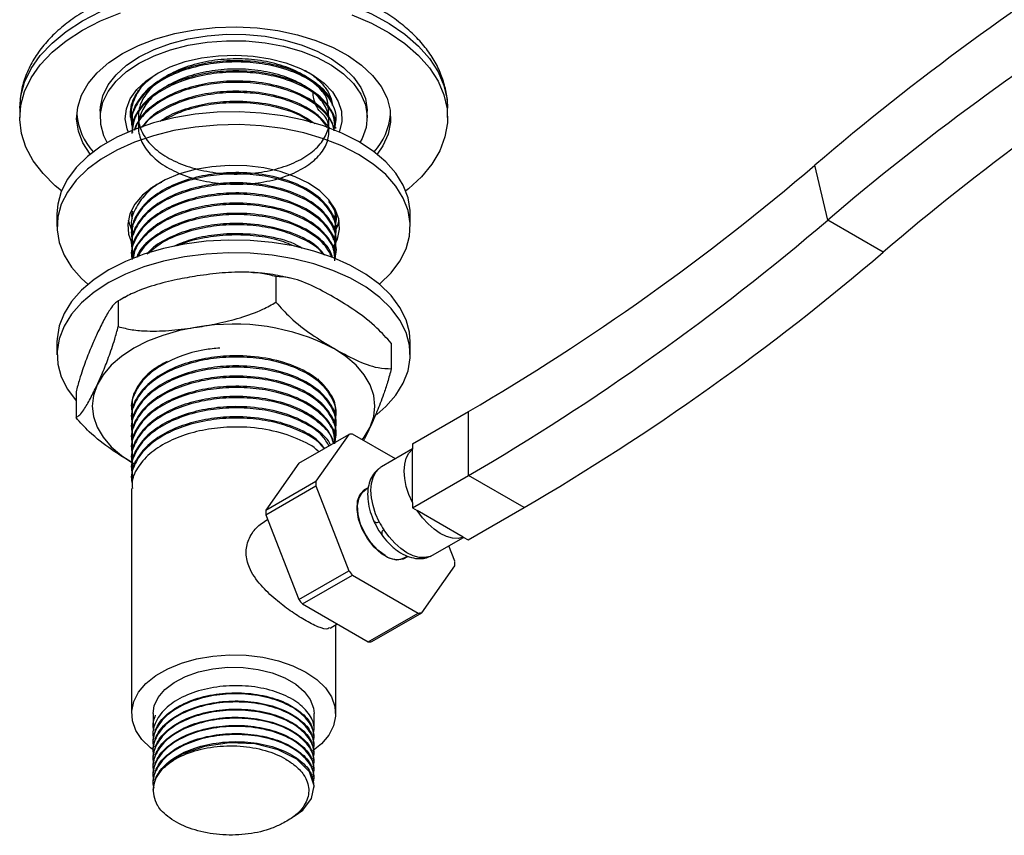
# Model space of a CAD drawing. Units: millimetres. Extents: x 5 to 995, y 5 to 995.
# Drawn here: x 751 to 814, y 137 to 189 of the extents above; entities that cross this region are included whole.
import ezdxf

# ---------------------------------------------------------------- set-up
doc = ezdxf.new("R2010")
doc.units = ezdxf.units.MM

msp = doc.modelspace()

# ---------------------------------------------------------------- linework, layer by layer
at = {"color": 7, "linetype": 'Continuous', "lineweight": 25}
for p, q in [((751.005, 183.805), (751.005, 183.213)), ((778.255, 183.213), (778.255, 183.805)), ((756.13, 183.621), (756.13, 183.213)), ((758.069, 183.48), (758.06, 183.268)), ((758.183, 182.924), (758.06, 183.268)), ((758.13, 183.569), (758.13, 183.488)), ((771.13, 183.164), (771.13, 183.245)), ((773.13, 183.213), (773.13, 183.621)), ((758.13, 182.921), (758.13, 182.84)), ((771.13, 182.516), (771.13, 182.597)), ((802.456, 176.682), (801.645, 180.188)), ((753.38, 177.089), (753.38, 176.272)), ((758.13, 177.087), (758.13, 177.007)), ((775.88, 176.272), (775.88, 177.089)), ((758.253, 176.262), (758.008, 176.339)), ((758.13, 176.439), (758.13, 176.358)), ((771.13, 176.682), (771.13, 176.764)), ((805.992, 174.641), (802.456, 176.682)), ((758.13, 175.791), (758.13, 175.71)), ((771.13, 176.034), (771.13, 176.115)), ((758.13, 175.143), (758.13, 175.062)), ((771.13, 175.386), (771.13, 175.467)), ((758.13, 174.495), (758.13, 174.414)), ((771.13, 174.738), (771.13, 174.819)), ((767.32, 173.085), (767.32, 171.452)), ((757.282, 171.532), (757.282, 169.899)), ((757.689, 171.766), (757.494, 171.647)), ((753.38, 168.923), (753.38, 168.107)), ((774.668, 168.843), (774.668, 167.21)), ((775.88, 168.107), (775.88, 168.923)), ((769.974, 166.568), (770.107, 166.377)), ((754.592, 165.738), (754.592, 164.104)), ((758.13, 164.773), (758.13, 164.692)), ((771.13, 164.368), (771.13, 164.449)), ((776.019, 162.433), (779.59, 164.494)), ((779.59, 160.412), (779.59, 164.494)), ((758.13, 164.125), (758.13, 164.044)), ((771.13, 163.72), (771.13, 163.801)), ((758.13, 163.477), (758.13, 163.396)), ((768.786, 161.197), (771.968, 163.034)), ((771.968, 163.034), (769.869, 160.047)), ((771.13, 163.072), (771.13, 163.153)), ((774.926, 161.472), (772.187, 163.053)), ((758.13, 162.829), (758.13, 162.748)), ((776.019, 162.433), (776.019, 162.087)), ((758.13, 162.181), (758.13, 162.1)), ((776.019, 162.103), (774.041, 160.961)), ((776.019, 158.696), (776.019, 162.087)), ((758.13, 161.532), (758.13, 161.451)), ((768.786, 161.197), (766.687, 158.21)), ((758.13, 160.884), (758.13, 160.803)), ((758.13, 160.236), (758.13, 160.155)), ((766.687, 158.21), (769.869, 160.047)), ((776.019, 158.35), (779.59, 160.412)), ((783.125, 158.371), (779.59, 160.412)), ((758.13, 159.588), (758.13, 145.244)), ((766.687, 157.918), (769.869, 159.755)), ((769.869, 159.755), (771.968, 154.344)), ((773.199, 159.609), (773.037, 159.516)), ((776.019, 158.696), (776.019, 158.35)), ((776.019, 158.35), (776.318, 158.178)), ((779.255, 156.482), (776.318, 158.178)), ((779.554, 156.309), (783.125, 158.371)), ((766.687, 157.918), (768.786, 152.507)), ((766.793, 157.644), (766.769, 157.63)), ((777.29, 155.332), (779.269, 156.474)), ((779.255, 156.482), (779.554, 156.309)), ((778.704, 154.947), (778.323, 155.928)), ((775.536, 155.185), (775.693, 155.276)), ((768.786, 152.507), (771.968, 154.344)), ((776.605, 151.667), (778.704, 154.654)), ((769.005, 152.234), (772.187, 154.071)), ((772.187, 154.071), (776.386, 151.648)), ((769.005, 152.234), (773.204, 149.811)), ((773.204, 149.811), (776.386, 151.648)), ((773.423, 149.831), (776.605, 151.667)), ((770.767, 150.7), (771.215, 150.959)), ((771.13, 145.244), (771.13, 150.91)), ((759.505, 145.244), (759.505, 144.454)), ((769.755, 144.195), (769.755, 145.244)), ((759.505, 144), (759.505, 143.935)), ((769.755, 143.676), (769.755, 143.741)), ((759.505, 143.482), (759.505, 143.417)), ((759.505, 142.963), (759.505, 142.898)), ((769.755, 143.157), (769.755, 143.222)), ((759.505, 142.445), (759.505, 142.38)), ((769.755, 142.639), (769.755, 142.704)), ((759.505, 141.926), (759.505, 141.861)), ((769.755, 142.12), (769.755, 142.185)), ((759.505, 141.408), (759.505, 141.343)), ((769.755, 141.602), (769.755, 141.667)), ((769.755, 141.083), (769.755, 141.148)), ((759.505, 140.889), (759.505, 140.824)), ((769.755, 140.565), (769.755, 140.63))]:
    msp.add_line(p, q, dxfattribs=at)
at = {"color": 8, "linetype": 'Continuous', "lineweight": 25, "flags": 128}
for points in [[(754.996, 189.367), (756.157, 189.964), (757.428, 190.482), (758.794, 190.912), (760.235, 191.25), (761.734, 191.491), (763.27, 191.631), (764.825, 191.67), (766.376, 191.606), (767.905, 191.44), (769.392, 191.174), (770.816, 190.813), (772.159, 190.36), (773.405, 189.822), (774.536, 189.206), (775.537, 188.518), (776.397, 187.77), (777.103, 186.97), (777.647, 186.128), (778.021, 185.257), (778.22, 184.366), (778.255, 183.805)], [(751.005, 183.805), (751.073, 184.59), (751.316, 185.477), (751.733, 186.342), (752.318, 187.174), (753.064, 187.962), (753.96, 188.696), (754.996, 189.367)]]:
    msp.add_lwpolyline(points, dxfattribs=at)
at = {"color": 7, "linetype": 'Continuous', "lineweight": 25, "flags": 128}
for points in [[(754.996, 188.775), (756.157, 189.372), (757.428, 189.89)], [(772.159, 189.768), (773.405, 189.23), (774.536, 188.614), (775.537, 187.926), (776.397, 187.178), (777.103, 186.378), (777.647, 185.536), (778.021, 184.665), (778.22, 183.774), (778.243, 182.876), (778.087, 181.982), (777.757, 181.105), (777.255, 180.255), (776.588, 179.443), (775.766, 178.681), (775.594, 178.543)], [(753.666, 178.543), (753.274, 178.866), (752.49, 179.642), (751.864, 180.464), (751.405, 181.322), (751.117, 182.205), (751.006, 183.101), (751.073, 183.998), (751.316, 184.885), (751.733, 185.75), (752.318, 186.582), (753.064, 187.37), (753.96, 188.104), (754.996, 188.775)], [(757.559, 187.295), (758.565, 187.803), (759.678, 188.228), (760.881, 188.565), (762.15, 188.805), (763.463, 188.946), (764.797, 188.985), (766.128, 188.921), (767.433, 188.754), (768.687, 188.489), (769.869, 188.13), (770.958, 187.683), (771.933, 187.156), (772.779, 186.559), (773.479, 185.902), (774.021, 185.197), (774.395, 184.457), (774.595, 183.695), (774.617, 182.924), (774.462, 182.158), (774.13, 181.411), (773.772, 180.874)], [(758.62, 187.091), (759.559, 187.559), (760.606, 187.943), (761.739, 188.236), (762.934, 188.429), (764.165, 188.521), (765.405, 188.508), (766.629, 188.39), (767.811, 188.172), (768.925, 187.856), (769.947, 187.45), (770.856, 186.962), (771.632, 186.403), (772.259, 185.785), (772.724, 185.12), (773.015, 184.424), (773.129, 183.711), (773.13, 183.621)], [(758.62, 186.683), (759.559, 187.151), (760.606, 187.535), (761.739, 187.827), (762.934, 188.021), (764.165, 188.112), (765.405, 188.099), (766.629, 187.982), (767.811, 187.763), (768.925, 187.447), (769.947, 187.041), (770.856, 186.554), (771.632, 185.995), (772.259, 185.376), (772.724, 184.712), (773.015, 184.016), (773.129, 183.302), (773.061, 182.587), (772.813, 181.885), (772.675, 181.629)], [(755.488, 180.874), (755.031, 181.595), (754.743, 182.348), (754.631, 183.116), (754.698, 183.887), (754.943, 184.645), (755.36, 185.377), (755.942, 186.071), (756.68, 186.714), (757.559, 187.295)], [(756.13, 183.621), (756.143, 183.89), (756.301, 184.6), (756.637, 185.29), (757.143, 185.944), (757.809, 186.549), (758.62, 187.091)], [(759.751, 186.029), (760.597, 186.445), (761.547, 186.776), (762.577, 187.016), (763.661, 187.157), (764.769, 187.195), (765.874, 187.131), (766.946, 186.965), (767.959, 186.702), (768.885, 186.348), (769.702, 185.914), (770.386, 185.409), (770.922, 184.848), (771.295, 184.244), (771.495, 183.613), (771.517, 182.972), (771.361, 182.338), (771.346, 182.299)], [(756.585, 181.629), (756.369, 182.059), (756.165, 182.765), (756.143, 183.482), (756.301, 184.192), (756.637, 184.882), (757.143, 185.536), (757.809, 186.14), (758.62, 186.683)], [(757.933, 182.254), (757.843, 182.495), (757.731, 183.133), (757.799, 183.773), (758.042, 184.398), (758.457, 184.993), (759.032, 185.541), (759.751, 186.029)], [(772.585, 181.681), (771.525, 182.22), (770.357, 182.679), (769.098, 183.049), (767.769, 183.325), (766.39, 183.503), (764.983, 183.58), (763.571, 183.554), (762.176, 183.427), (760.819, 183.199), (759.523, 182.875), (758.307, 182.46), (757.19, 181.96), (756.191, 181.384), (755.325, 180.739), (754.606, 180.037), (754.045, 179.289), (753.651, 178.506), (753.43, 177.7), (753.38, 177.089)], [(772.585, 180.865), (771.525, 181.404), (770.357, 181.862), (769.098, 182.233), (767.769, 182.509), (766.39, 182.687), (764.983, 182.764), (763.571, 182.738), (762.176, 182.61), (760.819, 182.383), (759.523, 182.059), (758.307, 181.644), (757.19, 181.144), (756.191, 180.567), (755.325, 179.923), (754.606, 179.221), (754.045, 178.472), (753.651, 177.689), (753.43, 176.883), (753.386, 176.068), (753.519, 175.256), (753.827, 174.46), (754.305, 173.693), (754.947, 172.966), (755.354, 172.598)], [(775.88, 177.089), (775.875, 177.293), (775.742, 178.105), (775.433, 178.901), (774.955, 179.668), (774.313, 180.395), (773.519, 181.069), (772.585, 181.681)], [(773.906, 172.598), (773.935, 172.622), (774.654, 173.324), (775.215, 174.072), (775.609, 174.856), (775.83, 175.661), (775.875, 176.476), (775.742, 177.288), (775.433, 178.084), (774.955, 178.852), (774.313, 179.578), (773.519, 180.253), (772.585, 180.865)], [(769.403, 179.028), (768.552, 179.444), (767.595, 179.773), (766.556, 180.007), (765.465, 180.139), (764.351, 180.166), (763.245, 180.086), (762.176, 179.902), (761.175, 179.62), (760.268, 179.246), (759.479, 178.791), (758.831, 178.267), (758.342, 177.689), (758.024, 177.072), (757.886, 176.433), (757.932, 175.79), (758.136, 175.21)], [(770.953, 174.908), (771.236, 175.473), (771.374, 176.111), (771.328, 176.754), (771.099, 177.384), (770.694, 177.984), (770.124, 178.537), (769.403, 179.028)], [(757.917, 176.681), (757.932, 176.607), (758.154, 175.99)], [(771.254, 176.339), (771.16, 176.309), (770.938, 176.241)], [(771.117, 176.011), (771.236, 176.289), (771.343, 176.681)], [(775.88, 168.923), (775.83, 169.535), (775.609, 170.34), (775.215, 171.123), (774.654, 171.872), (773.935, 172.574), (773.069, 173.218), (772.07, 173.795), (770.953, 174.295), (769.737, 174.71), (768.441, 175.034), (767.084, 175.261), (765.689, 175.389), (764.277, 175.415), (762.87, 175.338), (761.491, 175.16), (760.162, 174.884), (758.903, 174.513), (757.735, 174.055), (756.675, 173.516), (755.741, 172.904), (754.947, 172.229), (754.305, 171.503), (753.827, 170.735), (753.519, 169.939), (753.386, 169.127), (753.38, 168.923)], [(773.755, 164.308), (774.313, 164.801), (774.955, 165.528), (775.433, 166.295), (775.742, 167.091), (775.875, 167.903), (775.83, 168.718), (775.609, 169.524), (775.215, 170.307), (774.654, 171.055), (773.935, 171.757), (773.069, 172.402), (772.07, 172.978), (770.953, 173.478), (769.737, 173.893), (768.441, 174.217), (767.084, 174.445), (765.689, 174.573), (764.277, 174.598), (762.87, 174.521), (761.491, 174.343), (760.162, 174.067), (758.903, 173.697), (757.735, 173.238), (756.675, 172.699), (755.741, 172.087), (754.947, 171.413), (754.305, 170.686), (753.827, 169.919), (753.519, 169.123), (753.386, 168.311), (753.43, 167.496), (753.651, 166.69), (754.045, 165.907), (754.592, 165.175)], [(762.301, 169.859), (761.186, 169.641), (760.13, 169.34), (759.151, 168.963), (758.266, 168.515), (757.49, 168.004), (756.836, 167.438), (756.315, 166.829), (755.937, 166.185)], [(773.323, 163.496), (773.553, 164.163), (773.63, 164.841), (773.553, 165.519), (773.323, 166.185), (772.945, 166.829), (772.424, 167.438), (771.77, 168.004), (770.994, 168.515)], [(755.937, 166.185), (755.707, 165.519), (755.63, 164.841), (755.707, 164.163), (755.937, 163.496), (756.315, 162.852), (756.836, 162.243), (757.49, 161.678), (758.266, 161.167)], [(772.821, 162.688), (772.945, 162.852), (773.323, 163.496)], [(776.019, 158.696), (775.792, 159.204), (775.625, 159.718), (775.523, 160.22), (775.489, 160.698), (775.523, 161.136), (775.625, 161.52), (775.792, 161.841), (776.019, 162.087)], [(773.898, 157.471), (773.671, 157.98), (773.504, 158.493), (773.402, 158.996), (773.367, 159.473), (773.402, 159.911), (773.504, 160.296), (773.671, 160.616), (773.898, 160.863)], [(775.703, 155.244), (775.424, 155.079), (775.005, 155.026), (774.532, 155.146), (774.041, 155.43), (773.568, 155.855), (773.149, 156.392), (772.813, 157), (772.588, 157.634), (772.488, 158.247), (772.521, 158.793), (772.686, 159.233), (772.969, 159.533), (773.168, 159.63)], [(774.287, 155.309), (773.81, 155.66), (773.368, 156.137), (772.995, 156.703), (772.717, 157.318), (772.556, 157.934), (772.523, 158.508), (772.621, 158.996), (772.842, 159.362), (773.037, 159.516)], [(779.255, 156.482), (778.928, 156.409), (778.567, 156.425), (778.183, 156.528), (777.787, 156.717), (777.39, 156.986), (777.006, 157.326), (776.645, 157.727), (776.318, 158.178)], [(777.134, 155.258), (776.807, 155.184), (776.446, 155.2), (776.062, 155.304), (775.665, 155.493), (775.269, 155.761), (774.885, 156.101), (774.524, 156.502), (774.197, 156.953)], [(759.57, 142.888), (759.34, 143.063), (758.791, 143.596), (758.4, 144.173), (758.18, 144.78), (758.136, 145.399), (758.268, 146.014), (758.575, 146.608), (759.046, 147.164), (759.67, 147.669), (760.429, 148.107), (761.303, 148.467), (762.267, 148.739), (763.296, 148.916), (764.361, 148.993), (765.434, 148.967), (766.485, 148.84), (767.485, 148.615), (768.407, 148.298), (769.226, 147.897), (769.92, 147.424), (770.47, 146.892), (770.86, 146.314), (771.08, 145.708), (771.125, 145.089), (770.992, 144.474), (770.685, 143.88), (770.214, 143.323), (769.691, 142.889)], [(759.505, 145.244), (759.576, 145.734), (759.828, 146.278), (760.254, 146.784), (760.838, 147.234), (761.559, 147.612), (762.391, 147.905), (763.304, 148.101), (764.264, 148.195), (765.238, 148.181), (766.191, 148.062), (767.086, 147.84), (767.893, 147.525), (768.582, 147.127), (769.128, 146.662), (769.512, 146.145), (769.719, 145.595), (769.755, 145.244)], [(768.475, 138.71), (769.028, 139.09), (769.592, 139.846), (769.753, 140.647), (769.449, 141.544), (768.651, 142.344), (767.468, 142.948), (765.97, 143.313), (764.365, 143.386), (762.77, 143.161), (761.359, 142.655), (760.296, 141.932), (760.056, 141.679), (760.056, 141.679)]]:
    msp.add_lwpolyline(points, dxfattribs=at)
at = {"color": 7, "linetype": 'Continuous', "lineweight": 25}
for centre, radius, start, end in [((911.45, 51.689), 169.024, 121.96723, 130.51464), ((908.66, 52.387), 163.488, 122.02528, 130.51227), ((912.195, 50.346), 163.488, 122.02528, 130.51227), ((758.711, 183.795), 4.092, 185.29748, 222.45428), ((770.544, 183.797), 4.097, 317.56788, 354.68037), ((703.7, 294.497), 150.532, 300.27464, 310.59147), ((700.909, 295.195), 156.068, 300.27464, 310.59147), ((704.445, 293.154), 156.068, 300.27464, 310.59147), ((764.645, 156.244), 13.815, 62.64283, 99.7711), ((772.302, 160.54), 2.516, 92.60111, 97.61792), ((774.586, 160.017), 1.091, 120.00781, 129.13506), ((775.76, 159.901), 5.893, 178.57765, 181.42235), ((772.578, 158.064), 5.893, 178.57765, 181.42235), ((778.907, 160.018), 5.62, 206.94645, 213.05355), ((775.017, 156.318), 1.246, 234.07057, 294.61897), ((776.745, 156.278), 1.092, 290.88034, 299.9821), ((772.813, 154.8), 5.893, 358.57765, 1.42235), ((779.953, 160.538), 10.106, 217.80188, 219.78727), ((776.771, 158.702), 10.106, 217.80188, 219.78727), ((776.271, 154.162), 2.516, 272.60111, 277.61792), ((773.089, 152.325), 2.516, 272.60111, 277.61792), ((761.393, 140.356), 1.881, 135.29442, 209.79443)]:
    msp.add_arc(centre, radius, start, end, dxfattribs=at)
for points, knots in [([(778.237, 183.813), (778.242, 183.917), (778.261, 184.335), (778.133, 185.063), (777.856, 185.977), (777.419, 186.859), (776.841, 187.702), (776.118, 188.502), (775.258, 189.248), (774.267, 189.932), (773.16, 190.543), (771.953, 191.073), (770.662, 191.517), (769.305, 191.871), (767.896, 192.132), (766.452, 192.299), (764.988, 192.37), (763.52, 192.346), (762.065, 192.225), (760.637, 192.01), (759.253, 191.701), (757.927, 191.301), (756.697, 190.819), (755.849, 190.404), (755.417, 190.159), (755.332, 190.111)], [0, 0, 0, 0, 0.014253, 0.057293, 0.100322, 0.143843, 0.188253, 0.23372, 0.28016, 0.327305, 0.374832, 0.42247, 0.470045, 0.51751, 0.564865, 0.612132, 0.659346, 0.706546, 0.753771, 0.801053, 0.848436, 0.895964, 0.943672, 0.988976, 1, 1, 1, 1]), ([(755.332, 190.111), (755.14, 189.996), (754.587, 189.664), (753.76, 189.055), (752.902, 188.263), (752.191, 187.403), (751.635, 186.492), (751.252, 185.546), (751.033, 184.637), (751.021, 184.045), (751.016, 183.778)], [0, 0, 0, 0, 0.074644, 0.214818, 0.354998, 0.493997, 0.630626, 0.763923, 0.893683, 1, 1, 1, 1]), ([(770.934, 183.993), (770.892, 184.138), (770.758, 184.603), (770.021, 185.351), (768.729, 186.144), (766.959, 186.687), (765.116, 186.879), (763.391, 186.785), (761.878, 186.479), (760.499, 185.959), (759.341, 185.243), (758.533, 184.357), (758.133, 183.553), (758.171, 183.069), (758.183, 182.921)], [0, 0, 0, 0, 0.041058, 0.131982, 0.235757, 0.341542, 0.446802, 0.528431, 0.611913, 0.69499, 0.782259, 0.87151, 0.960578, 1, 1, 1, 1]), ([(770.68, 183.241), (770.674, 183.559), (770.657, 184.444), (770.251, 184.92), (769.443, 185.757), (768.304, 186.348), (766.923, 186.776), (765.388, 186.975), (763.804, 186.945), (762.273, 186.679), (760.9, 186.193), (759.777, 185.523), (758.975, 184.706), (758.553, 183.796), (758.535, 182.857), (758.922, 181.942), (759.692, 181.114), (760.79, 180.429), (762.144, 179.926), (763.665, 179.639), (765.249, 179.588), (766.793, 179.769), (768.192, 180.173), (769.352, 180.77), (770.201, 181.516), (770.675, 182.362), (770.746, 183.25), (770.412, 184.118), (769.689, 184.905), (768.631, 185.56), (767.306, 186.036), (765.801, 186.297), (764.219, 186.328), (762.664, 186.124), (761.241, 185.692), (760.044, 185.067), (759.151, 184.285), (758.625, 183.393), (758.5, 182.456), (758.781, 181.528), (759.455, 180.672), (760.474, 179.945), (761.768, 179.39), (763.255, 179.044), (764.832, 178.931), (766.397, 179.051), (767.844, 179.398), (769.075, 179.949), (770.011, 180.659), (770.592, 181.49), (770.754, 182.35), (770.588, 183.317), (769.856, 183.725), (769.714, 184.557), (769.664, 184.848)], [0, 0, 0, 0, 0.011062, 0.030787, 0.050464, 0.069745, 0.089459, 0.109148, 0.128427, 0.148132, 0.167832, 0.187111, 0.206804, 0.226515, 0.245795, 0.265476, 0.285198, 0.30448, 0.324149, 0.34388, 0.363166, 0.382821, 0.402561, 0.421853, 0.441494, 0.461241, 0.48054, 0.500167, 0.519921, 0.539229, 0.55884, 0.5786, 0.597918, 0.617513, 0.637279, 0.656608, 0.676186, 0.695957, 0.715299, 0.734859, 0.754635, 0.77399, 0.793533, 0.813312, 0.832683, 0.852207, 0.871989, 0.891377, 0.910881, 0.930665, 0.950072, 0.969556, 0.989341, 1, 1, 1, 1]), ([(770.984, 182.557), (771.026, 182.64), (771.251, 183.079), (771.058, 183.941), (770.377, 184.996), (769.101, 185.883), (767.537, 186.46), (765.892, 186.739), (764.311, 186.781), (762.711, 186.599), (761.19, 186.178), (759.871, 185.534), (758.858, 184.715), (758.273, 183.773), (758.049, 183.04), (758.159, 182.656), (758.176, 182.598)], [0, 0, 0, 0, 0.020893, 0.11162, 0.203921, 0.294548, 0.38597, 0.458564, 0.529556, 0.601356, 0.679196, 0.755486, 0.832238, 0.910084, 0.98643, 1, 1, 1, 1]), ([(769.136, 186.232), (769.197, 186.2), (769.519, 186.035), (769.977, 185.667), (770.476, 185.141), (770.812, 184.576), (770.894, 184.186), (770.934, 183.993)], [0, 0, 0, 0, 0.056256, 0.294073, 0.53189, 0.769707, 1, 1, 1, 1]), ([(758.06, 183.268), (758.062, 183.475), (758.064, 183.89), (758.284, 184.502), (758.659, 185.085), (759.166, 185.615), (759.61, 185.916), (759.821, 186.059)], [0, 0, 0, 0, 0.203625, 0.407257, 0.610889, 0.814521, 1, 1, 1, 1]), ([(759.316, 185.659), (759.182, 185.557), (758.697, 185.187), (758.288, 184.415), (758.048, 183.688), (758.159, 183.304), (758.176, 183.246)], [0, 0, 0, 0, 0.150063, 0.544457, 0.931251, 1, 1, 1, 1]), ([(771.064, 182.513), (771.063, 182.768), (771.06, 183.402), (770.354, 184.349), (769.107, 185.235), (767.536, 185.811), (765.892, 186.091), (764.311, 186.133), (762.711, 185.95), (761.191, 185.53), (759.868, 184.886), (758.871, 184.067), (758.239, 183.145), (758.174, 182.499), (758.144, 182.191)], [0, 0, 0, 0, 0.066222, 0.165334, 0.262649, 0.360818, 0.438768, 0.514999, 0.592098, 0.675682, 0.757602, 0.840017, 0.923608, 1, 1, 1, 1]), ([(771.08, 182.599), (771.096, 182.677), (771.176, 183.074), (770.826, 183.792), (770.048, 184.705), (768.722, 185.495), (766.962, 186.039), (765.115, 186.231), (763.391, 186.137), (761.878, 185.831), (760.499, 185.311), (759.341, 184.595), (758.533, 183.709), (758.133, 182.905), (758.171, 182.421), (758.183, 182.273)], [0, 0, 0, 0, 0.020417, 0.104606, 0.189505, 0.286403, 0.385177, 0.483462, 0.559682, 0.637631, 0.715203, 0.796688, 0.880025, 0.963191, 1, 1, 1, 1]), ([(771.013, 182.386), (771.009, 182.465), (770.983, 182.922), (770.336, 183.699), (769.112, 184.587), (767.535, 185.163), (765.892, 185.443), (764.311, 185.485), (762.711, 185.302), (761.193, 184.882), (759.862, 184.239), (758.894, 183.417), (758.371, 182.774), (758.308, 182.419), (758.305, 182.399)], [0, 0, 0, 0, 0.023318, 0.135566, 0.24578, 0.35696, 0.445242, 0.531576, 0.618893, 0.713556, 0.806333, 0.899672, 0.994343, 1, 1, 1, 1]), ([(771.051, 182.369), (770.983, 182.625), (770.831, 183.203), (770.029, 184.056), (768.727, 184.847), (766.96, 185.391), (765.116, 185.583), (763.391, 185.489), (761.879, 185.182), (760.495, 184.663), (759.355, 183.945), (758.578, 183.167), (758.39, 182.62), (758.315, 182.403)], [0, 0, 0, 0, 0.07531, 0.169886, 0.277828, 0.387861, 0.497349, 0.582256, 0.66909, 0.755504, 0.846277, 0.939112, 1, 1, 1, 1]), ([(770.765, 182.498), (770.54, 182.789), (770.054, 183.419), (768.717, 184.198), (766.963, 184.743), (765.115, 184.935), (763.392, 184.84), (761.877, 184.535), (760.505, 184.013), (759.399, 183.355), (758.952, 182.815), (758.75, 182.572)], [0, 0, 0, 0, 0.109658, 0.237675, 0.36817, 0.498019, 0.598717, 0.7017, 0.804184, 0.911838, 1, 1, 1, 1]), ([(770.575, 182.583), (770.485, 182.734), (770.183, 183.238), (769.082, 183.934), (767.541, 184.516), (765.891, 184.795), (764.311, 184.837), (762.713, 184.654), (761.185, 184.236), (759.893, 183.584), (759.092, 183.017), (758.866, 182.654), (758.834, 182.603)], [0, 0, 0, 0, 0.057411, 0.190715, 0.325187, 0.431964, 0.536385, 0.641995, 0.756489, 0.868704, 0.981598, 1, 1, 1, 1]), ([(769.813, 182.814), (769.454, 183.057), (768.667, 183.59), (766.952, 184.091), (765.118, 184.287), (763.388, 184.193), (761.888, 183.881), (760.697, 183.467), (760.152, 183.101), (759.958, 182.971)], [0, 0, 0, 0, 0.148984, 0.327263, 0.504658, 0.642228, 0.782919, 0.922929, 1, 1, 1, 1]), ([(769.562, 182.877), (769.395, 183.004), (768.833, 183.432), (767.522, 183.861), (765.896, 184.148), (764.309, 184.189), (762.716, 184.003), (761.243, 183.616), (760.46, 183.194), (760.1, 183)], [0, 0, 0, 0, 0.078754, 0.265679, 0.414107, 0.559261, 0.706066, 0.865221, 1, 1, 1, 1]), ([(758.088, 183.562), (758.072, 183.416), (758.048, 183.189), (758.146, 182.969), (758.181, 182.889)], [0, 0, 0, 0, 0.639263, 1, 1, 1, 1]), ([(770.984, 175.428), (771.026, 175.51), (771.251, 175.95), (771.058, 176.812), (770.377, 177.866), (769.101, 178.754), (767.537, 179.33), (765.892, 179.61), (764.311, 179.652), (762.711, 179.469), (761.19, 179.049), (759.871, 178.405), (758.858, 177.585), (758.273, 176.644), (758.049, 175.91), (758.159, 175.526), (758.176, 175.468)], [0, 0, 0, 0, 0.020893, 0.11162, 0.203921, 0.294548, 0.38597, 0.458564, 0.529556, 0.601356, 0.679196, 0.755486, 0.832238, 0.910084, 0.98643, 1, 1, 1, 1]), ([(771.08, 176.118), (771.096, 176.196), (771.176, 176.593), (770.826, 177.311), (770.048, 178.224), (768.722, 179.014), (766.962, 179.558), (765.115, 179.75), (763.391, 179.655), (761.878, 179.349), (760.499, 178.83), (759.341, 178.113), (758.533, 177.227), (758.133, 176.423), (758.171, 175.94), (758.183, 175.792)], [0, 0, 0, 0, 0.0204165, 0.1046061, 0.1895049, 0.2864027, 0.3851772, 0.4834619, 0.5596816, 0.6376312, 0.7152029, 0.7966883, 0.880025, 0.9631906, 1, 1, 1, 1]), ([(760.039, 179.082), (760.001, 179.063), (759.524, 178.835), (758.876, 178.221), (758.268, 177.295), (758.049, 176.558), (758.159, 176.174), (758.176, 176.117)], [0, 0, 0, 0, 0.026939, 0.332378, 0.642173, 0.945998, 1, 1, 1, 1]), ([(770.984, 174.78), (771.026, 174.862), (771.251, 175.301), (771.058, 176.164), (770.377, 177.218), (769.101, 178.106), (767.537, 178.682), (765.892, 178.962), (764.311, 179.004), (762.711, 178.821), (761.19, 178.401), (759.871, 177.757), (758.858, 176.937), (758.273, 175.996), (758.049, 175.262), (758.159, 174.878), (758.176, 174.82)], [0, 0, 0, 0, 0.020893, 0.11162, 0.203921, 0.294548, 0.38597, 0.458564, 0.529556, 0.601356, 0.679196, 0.755486, 0.832238, 0.910084, 0.98643, 1, 1, 1, 1]), ([(771.08, 175.47), (771.096, 175.547), (771.176, 175.944), (770.826, 176.663), (770.048, 177.576), (768.722, 178.366), (766.962, 178.91), (765.115, 179.102), (763.391, 179.007), (761.878, 178.701), (760.499, 178.181), (759.341, 177.465), (758.533, 176.579), (758.133, 175.775), (758.171, 175.292), (758.183, 175.143)], [0, 0, 0, 0, 0.0204165, 0.1046061, 0.1895049, 0.2864027, 0.3851772, 0.4834619, 0.5596816, 0.6376312, 0.7152029, 0.7966883, 0.880025, 0.9631906, 1, 1, 1, 1]), ([(759.735, 178.944), (759.62, 178.88), (759.35, 178.728), (759.193, 178.528), (759.103, 178.413)], [0, 0, 0, 0, 0.425148, 1, 1, 1, 1]), ([(771.042, 174.257), (771.062, 174.298), (771.257, 174.696), (771.051, 175.516), (770.379, 176.57), (769.101, 177.458), (767.537, 178.034), (765.892, 178.314), (764.311, 178.356), (762.711, 178.173), (761.19, 177.753), (759.871, 177.109), (758.858, 176.289), (758.273, 175.347), (758.049, 174.614), (758.159, 174.23), (758.176, 174.172)], [0, 0, 0, 0, 0.010407, 0.102106, 0.195395, 0.286993, 0.379394, 0.452765, 0.524518, 0.597086, 0.67576, 0.752867, 0.830441, 0.909121, 0.986285, 1, 1, 1, 1]), ([(771.08, 174.822), (771.096, 174.899), (771.176, 175.296), (770.826, 176.015), (770.048, 176.927), (768.722, 177.718), (766.962, 178.262), (765.115, 178.454), (763.391, 178.359), (761.878, 178.053), (760.499, 177.533), (759.341, 176.817), (758.533, 175.931), (758.133, 175.127), (758.171, 174.644), (758.183, 174.495)], [0, 0, 0, 0, 0.020417, 0.104606, 0.189505, 0.286403, 0.385177, 0.483462, 0.559682, 0.637631, 0.715203, 0.796688, 0.880025, 0.963191, 1, 1, 1, 1]), ([(771.08, 174.174), (771.096, 174.251), (771.176, 174.648), (770.826, 175.367), (770.048, 176.279), (768.722, 177.07), (766.962, 177.614), (765.115, 177.806), (763.391, 177.711), (761.878, 177.405), (760.5, 176.885), (759.337, 176.169), (758.544, 175.282), (758.159, 174.586), (758.174, 174.212), (758.176, 174.172)], [0, 0, 0, 0, 0.020982, 0.107501, 0.19475, 0.294329, 0.395837, 0.496842, 0.575172, 0.655278, 0.734997, 0.818738, 0.904381, 0.989848, 1, 1, 1, 1]), ([(771.064, 174.088), (771.063, 174.342), (771.06, 174.976), (770.354, 175.923), (769.107, 176.809), (767.536, 177.386), (765.892, 177.666), (764.311, 177.708), (762.711, 177.525), (761.192, 177.104), (759.865, 176.461), (758.88, 175.641), (758.315, 174.872), (758.252, 174.387), (758.233, 174.238)], [0, 0, 0, 0, 0.068941, 0.172121, 0.273432, 0.37563, 0.45678, 0.536141, 0.616404, 0.70342, 0.788703, 0.874502, 0.961524, 1, 1, 1, 1]), ([(770.984, 176.076), (771.025, 176.158), (771.248, 176.597), (771.163, 177.246), (770.8, 177.731), (770.692, 177.875)], [0, 0, 0, 0, 0.139343, 0.744455, 1, 1, 1, 1]), ([(771.08, 176.766), (771.097, 176.844), (771.164, 177.144), (771.003, 177.437), (770.884, 177.654)], [0, 0, 0, 0, 0.258501, 1, 1, 1, 1]), ([(758.192, 177.262), (758.156, 177.154), (758.101, 176.988), (758.156, 176.823), (758.176, 176.765)], [0, 0, 0, 0, 0.64901, 1, 1, 1, 1]), ([(770.927, 174.292), (770.887, 174.43), (770.753, 174.888), (770.02, 175.629), (768.73, 176.422), (766.959, 176.965), (765.116, 177.157), (763.391, 177.063), (761.88, 176.757), (760.493, 176.238), (759.363, 175.518), (758.656, 174.846), (758.495, 174.414), (758.456, 174.311)], [0, 0, 0, 0, 0.043507, 0.144808, 0.260426, 0.378283, 0.495556, 0.586501, 0.67951, 0.772068, 0.869296, 0.968733, 1, 1, 1, 1]), ([(770.923, 174.294), (770.741, 174.622), (770.361, 175.307), (769.094, 176.16), (767.538, 176.738), (765.892, 177.017), (764.311, 177.06), (762.712, 176.877), (761.188, 176.457), (759.879, 175.81), (758.939, 175.086), (758.634, 174.549), (758.509, 174.328)], [0, 0, 0, 0, 0.109395, 0.227772, 0.347187, 0.442008, 0.534737, 0.628522, 0.730196, 0.829846, 0.930098, 1, 1, 1, 1]), ([(770.984, 176.724), (771.032, 176.806), (771.147, 177.002), (771.094, 177.208), (771.064, 177.328)], [0, 0, 0, 0, 0.418276, 1, 1, 1, 1]), ([(770.434, 174.443), (770.304, 174.605), (769.903, 175.103), (768.709, 175.769), (766.965, 176.318), (765.114, 176.509), (763.392, 176.415), (761.875, 176.11), (760.512, 175.584), (759.55, 175.04), (759.198, 174.634), (759.101, 174.521)], [0, 0, 0, 0, 0.0680368, 0.2094666, 0.3536355, 0.4970896, 0.6083381, 0.7221114, 0.8353333, 0.9542675, 1, 1, 1, 1]), ([(770.368, 174.462), (770.337, 174.51), (770.081, 174.905), (769.068, 175.504), (767.544, 176.091), (765.89, 176.369), (764.312, 176.411), (762.709, 176.229), (761.199, 175.805), (759.969, 175.235), (759.438, 174.758), (759.215, 174.559)], [0, 0, 0, 0, 0.019936, 0.166393, 0.314134, 0.431448, 0.546174, 0.662206, 0.787998, 0.911286, 1, 1, 1, 1]), ([(768.994, 174.879), (768.889, 174.946), (768.34, 175.293), (766.939, 175.656), (765.119, 175.865), (763.394, 175.763), (761.939, 175.486), (761.128, 175.149), (760.755, 174.994)], [0, 0, 0, 0, 0.053141, 0.2770944, 0.4999375, 0.6727521, 0.8494887, 1, 1, 1, 1]), ([(768.506, 175.014), (768.142, 175.165), (767.353, 175.494), (765.887, 175.716), (764.309, 175.767), (762.726, 175.569), (761.601, 175.313), (761.11, 175.068), (761.056, 175.041)], [0, 0, 0, 0, 0.170263, 0.369124, 0.563599, 0.760286, 0.97352, 1, 1, 1, 1]), ([(762.301, 173.125), (761.877, 173.054), (760.961, 172.899), (759.554, 172.543), (758.28, 172.098), (757.555, 171.688), (757.282, 171.532)], [0, 0, 0, 0, 0.246257, 0.532339, 0.823175, 1, 1, 1, 1]), ([(767.32, 173.085), (767.028, 173.16), (766.439, 173.311), (765.289, 173.389), (763.904, 173.345), (762.837, 173.199), (762.301, 173.125)], [0, 0, 0, 0, 0.187923, 0.380265, 0.68811, 1, 1, 1, 1]), ([(768.213, 172.982), (768.013, 173.03), (767.388, 173.18), (766.59, 173.295), (765.995, 173.325), (765.849, 173.333)], [0, 0, 0, 0, 0.262085, 0.81812, 1, 1, 1, 1]), ([(770.994, 171.781), (770.523, 172.037), (769.571, 172.554), (768.314, 173.041), (767.598, 173.073), (767.32, 173.085)], [0, 0, 0, 0, 0.37512, 0.756984, 1, 1, 1, 1]), ([(757.282, 171.532), (757.204, 171.484), (757.046, 171.385), (756.738, 170.979), (756.366, 170.348), (756.081, 169.752), (755.937, 169.452)], [0, 0, 0, 0, 0.187923, 0.380265, 0.68811, 1, 1, 1, 1]), ([(762.301, 169.859), (762.724, 169.931), (763.64, 170.086), (765.047, 170.442), (766.321, 170.886), (767.046, 171.297), (767.32, 171.452)], [0, 0, 0, 0, 0.246257, 0.532339, 0.823175, 1, 1, 1, 1]), ([(767.32, 171.452), (767.62, 171.121), (768.34, 170.327), (769.597, 169.368), (770.525, 168.801), (770.994, 168.515)], [0, 0, 0, 0, 0.261527, 0.626401, 1, 1, 1, 1]), ([(774.668, 168.843), (774.368, 169.175), (773.648, 169.969), (772.392, 170.927), (771.464, 171.494), (770.994, 171.781)], [0, 0, 0, 0, 0.2615273, 0.6264013, 1, 1, 1, 1]), ([(755.937, 169.452), (755.823, 169.201), (755.578, 168.659), (755.201, 167.709), (754.859, 166.725), (754.665, 166.009), (754.592, 165.738)], [0, 0, 0, 0, 0.246257, 0.532339, 0.823175, 1, 1, 1, 1]), ([(755.937, 166.185), (756.05, 166.436), (756.296, 166.978), (756.673, 167.928), (757.014, 168.912), (757.208, 169.628), (757.282, 169.899)], [0, 0, 0, 0, 0.2462571, 0.5323389, 0.823175, 1, 1, 1, 1]), ([(757.282, 169.899), (757.573, 169.825), (758.163, 169.674), (759.312, 169.595), (760.698, 169.64), (761.764, 169.786), (762.301, 169.859)], [0, 0, 0, 0, 0.1879226, 0.3802653, 0.68811, 1, 1, 1, 1]), ([(763.746, 168.532), (763.419, 168.502), (762.527, 168.421), (761.192, 168.024), (759.871, 167.388), (758.858, 166.567), (758.273, 165.626), (758.049, 164.892), (758.159, 164.508), (758.176, 164.45)], [0, 0, 0, 0, 0.101722, 0.277121, 0.449028, 0.621975, 0.797389, 0.969423, 1, 1, 1, 1]), ([(771.08, 164.452), (771.096, 164.529), (771.176, 164.926), (770.826, 165.645), (770.048, 166.557), (768.722, 167.348), (766.962, 167.892), (765.115, 168.084), (763.391, 167.989), (761.878, 167.683), (760.499, 167.163), (759.341, 166.447), (758.533, 165.561), (758.133, 164.757), (758.171, 164.274), (758.183, 164.125)], [0, 0, 0, 0, 0.020417, 0.104606, 0.189505, 0.286403, 0.385177, 0.483462, 0.559682, 0.637631, 0.715203, 0.796688, 0.880025, 0.963191, 1, 1, 1, 1]), ([(770.994, 168.515), (771.465, 168.258), (772.417, 167.741), (773.674, 167.254), (774.39, 167.222), (774.668, 167.21)], [0, 0, 0, 0, 0.37512, 0.756984, 1, 1, 1, 1]), ([(770.984, 163.762), (771.026, 163.844), (771.251, 164.283), (771.058, 165.145), (770.377, 166.2), (769.101, 167.087), (767.537, 167.664), (765.892, 167.944), (764.311, 167.986), (762.711, 167.803), (761.19, 167.383), (759.871, 166.739), (758.858, 165.919), (758.273, 164.977), (758.049, 164.244), (758.159, 163.86), (758.176, 163.802)], [0, 0, 0, 0, 0.0208925, 0.1116204, 0.2039209, 0.2945484, 0.3859703, 0.4585637, 0.5295559, 0.6013558, 0.6791957, 0.7554859, 0.8322376, 0.910084, 0.9864301, 1, 1, 1, 1]), ([(760.392, 167.686), (760.045, 167.491), (759.284, 167.063), (758.538, 166.206), (758.132, 165.405), (758.171, 164.922), (758.183, 164.773)], [0, 0, 0, 0, 0.254669, 0.560177, 0.865058, 1, 1, 1, 1]), ([(770.984, 163.114), (771.026, 163.196), (771.251, 163.635), (771.058, 164.497), (770.377, 165.552), (769.101, 166.439), (767.537, 167.016), (765.892, 167.295), (764.311, 167.338), (762.711, 167.155), (761.19, 166.734), (759.871, 166.091), (758.858, 165.271), (758.273, 164.329), (758.049, 163.596), (758.159, 163.212), (758.176, 163.154)], [0, 0, 0, 0, 0.0208925, 0.1116204, 0.2039209, 0.2945484, 0.3859703, 0.4585637, 0.5295559, 0.6013558, 0.6791957, 0.7554859, 0.8322376, 0.910084, 0.9864301, 1, 1, 1, 1]), ([(771.08, 163.804), (771.096, 163.881), (771.176, 164.278), (770.826, 164.997), (770.048, 165.909), (768.722, 166.7), (766.962, 167.243), (765.115, 167.435), (763.391, 167.341), (761.878, 167.035), (760.499, 166.515), (759.341, 165.799), (758.533, 164.913), (758.133, 164.109), (758.171, 163.625), (758.183, 163.477)], [0, 0, 0, 0, 0.020417, 0.104606, 0.189505, 0.286403, 0.385177, 0.483462, 0.559682, 0.637631, 0.715203, 0.796688, 0.880025, 0.963191, 1, 1, 1, 1]), ([(774.668, 167.21), (774.59, 166.922), (774.432, 166.34), (774.124, 165.42), (773.753, 164.45), (773.467, 163.815), (773.323, 163.496)], [0, 0, 0, 0, 0.187923, 0.380265, 0.68811, 1, 1, 1, 1]), ([(754.592, 164.104), (754.67, 164.153), (754.828, 164.251), (755.136, 164.658), (755.507, 165.289), (755.793, 165.885), (755.937, 166.185)], [0, 0, 0, 0, 0.187923, 0.380265, 0.68811, 1, 1, 1, 1]), ([(770.984, 162.465), (771.026, 162.548), (771.251, 162.987), (771.058, 163.849), (770.377, 164.904), (769.101, 165.791), (767.537, 166.368), (765.892, 166.647), (764.311, 166.689), (762.711, 166.507), (761.19, 166.086), (759.871, 165.442), (758.858, 164.623), (758.273, 163.681), (758.049, 162.947), (758.159, 162.564), (758.176, 162.506)], [0, 0, 0, 0, 0.0208925, 0.1116204, 0.2039209, 0.2945484, 0.3859703, 0.4585637, 0.5295559, 0.6013558, 0.6791957, 0.7554859, 0.8322376, 0.910084, 0.9864301, 1, 1, 1, 1]), ([(771.08, 163.155), (771.096, 163.233), (771.176, 163.63), (770.826, 164.349), (770.048, 165.261), (768.722, 166.052), (766.962, 166.595), (765.115, 166.787), (763.391, 166.693), (761.878, 166.387), (760.499, 165.867), (759.341, 165.151), (758.533, 164.265), (758.133, 163.461), (758.171, 162.977), (758.183, 162.829)], [0, 0, 0, 0, 0.020417, 0.104606, 0.189505, 0.286403, 0.385177, 0.483462, 0.559682, 0.637631, 0.715203, 0.796688, 0.880025, 0.963191, 1, 1, 1, 1]), ([(771.064, 162.421), (771.063, 162.676), (771.06, 163.31), (770.354, 164.257), (769.107, 165.143), (767.536, 165.719), (765.892, 165.999), (764.311, 166.041), (762.711, 165.858), (761.19, 165.438), (759.871, 164.794), (758.858, 163.975), (758.273, 163.033), (758.049, 162.299), (758.159, 161.916), (758.176, 161.858)], [0, 0, 0, 0, 0.0649136, 0.1620669, 0.2574591, 0.3536875, 0.4300975, 0.5048222, 0.5803969, 0.6623293, 0.7426305, 0.8234174, 0.9053567, 0.9857167, 1, 1, 1, 1]), ([(771.08, 162.507), (771.096, 162.585), (771.176, 162.982), (770.826, 163.7), (770.048, 164.613), (768.722, 165.403), (766.962, 165.947), (765.115, 166.139), (763.391, 166.045), (761.878, 165.739), (760.499, 165.219), (759.341, 164.503), (758.533, 163.617), (758.133, 162.813), (758.171, 162.329), (758.183, 162.181)], [0, 0, 0, 0, 0.020417, 0.104606, 0.189505, 0.286403, 0.385177, 0.483462, 0.559682, 0.637631, 0.715203, 0.796688, 0.880025, 0.963191, 1, 1, 1, 1]), ([(770.995, 162.472), (770.994, 162.491), (770.96, 162.888), (770.326, 163.606), (769.115, 164.495), (767.534, 165.071), (765.893, 165.351), (764.311, 165.393), (762.711, 165.21), (761.19, 164.79), (759.871, 164.146), (758.858, 163.327), (758.273, 162.385), (758.049, 161.651), (758.159, 161.267), (758.176, 161.21)], [0, 0, 0, 0, 0.005215, 0.108571, 0.210053, 0.312425, 0.393713, 0.473209, 0.553608, 0.640771, 0.726199, 0.812144, 0.899314, 0.984805, 1, 1, 1, 1]), ([(770.984, 162.465), (770.931, 162.657), (770.789, 163.17), (770.025, 163.964), (768.728, 164.756), (766.96, 165.299), (765.116, 165.491), (763.391, 165.397), (761.878, 165.091), (760.499, 164.571), (759.341, 163.855), (758.533, 162.968), (758.133, 162.164), (758.171, 161.681), (758.183, 161.533)], [0, 0, 0, 0, 0.0537, 0.143426, 0.245832, 0.350223, 0.454095, 0.534648, 0.617029, 0.699011, 0.785129, 0.873204, 0.961098, 1, 1, 1, 1]), ([(770.703, 162.303), (770.578, 162.52), (770.247, 163.09), (769.087, 163.843), (767.54, 164.424), (765.891, 164.703), (764.312, 164.745), (762.711, 164.562), (761.191, 164.142), (759.871, 163.498), (758.858, 162.678), (758.273, 161.737), (758.049, 161.003), (758.159, 160.619), (758.176, 160.561)], [0, 0, 0, 0, 0.065061, 0.171497, 0.278865, 0.364121, 0.447497, 0.53182, 0.623238, 0.712835, 0.802975, 0.8944, 0.984063, 1, 1, 1, 1]), ([(770.793, 162.355), (770.789, 162.366), (770.675, 162.693), (770.002, 163.312), (768.735, 164.109), (766.958, 164.651), (765.116, 164.843), (763.391, 164.748), (761.878, 164.442), (760.499, 163.923), (759.341, 163.206), (758.533, 162.32), (758.133, 161.516), (758.171, 161.033), (758.183, 160.885)], [0, 0, 0, 0, 0.00309, 0.097614, 0.205498, 0.315471, 0.424899, 0.50976, 0.596547, 0.682914, 0.773638, 0.866423, 0.959017, 1, 1, 1, 1]), ([(758.266, 161.167), (757.795, 161.455), (756.844, 162.036), (755.586, 163), (754.87, 163.795), (754.592, 164.104)], [0, 0, 0, 0, 0.37512, 0.756984, 1, 1, 1, 1]), ([(770.386, 162.121), (770.35, 162.177), (770.09, 162.583), (769.07, 163.19), (767.543, 163.777), (765.89, 164.054), (764.312, 164.097), (762.711, 163.914), (761.191, 163.494), (759.871, 162.85), (758.858, 162.03), (758.273, 161.089), (758.049, 160.355), (758.159, 159.971), (758.176, 159.913)], [0, 0, 0, 0, 0.018141, 0.129918, 0.242675, 0.33221, 0.419769, 0.508325, 0.60433, 0.698424, 0.793087, 0.8891, 0.983263, 1, 1, 1, 1]), ([(770.434, 162.128), (770.304, 162.29), (769.903, 162.789), (768.709, 163.455), (766.965, 164.004), (765.115, 164.195), (763.391, 164.1), (761.878, 163.794), (760.499, 163.275), (759.341, 162.558), (758.533, 161.672), (758.133, 160.868), (758.171, 160.385), (758.183, 160.237)], [0, 0, 0, 0, 0.054385, 0.167437, 0.282679, 0.397349, 0.486275, 0.57722, 0.667724, 0.762794, 0.860024, 0.957054, 1, 1, 1, 1]), ([(770.041, 161.921), (770.031, 161.933), (769.731, 162.274), (768.69, 162.8), (766.97, 163.358), (765.114, 163.546), (763.392, 163.452), (761.878, 163.146), (760.499, 162.626), (759.341, 161.91), (758.533, 161.024), (758.133, 160.22), (758.171, 159.737), (758.183, 159.588)], [0, 0, 0, 0, 0.004055, 0.123124, 0.244499, 0.365273, 0.458932, 0.554717, 0.650038, 0.750168, 0.852573, 0.954768, 1, 1, 1, 1]), ([(773.323, 163.496), (773.21, 163.251), (773.067, 162.943), (772.926, 162.694), (772.897, 162.644)], [0, 0, 0, 0, 0.79681, 1, 1, 1, 1]), ([(773.854, 160.835), (773.768, 160.758), (773.561, 160.571), (773.331, 160.175), (773.181, 159.666), (773.144, 159.082), (773.23, 158.442), (773.361, 157.953), (773.478, 157.696), (773.497, 157.655)], [0, 0, 0, 0, 0.110902, 0.268182, 0.430252, 0.602778, 0.783336, 0.965783, 1, 1, 1, 1]), ([(770.742, 150.74), (770.709, 150.707), (770.573, 150.571), (770.068, 150.723), (769.206, 151.152), (768.238, 151.783), (767.259, 152.532), (766.298, 153.443), (765.604, 154.437), (765.358, 155.456), (765.54, 156.344), (766.031, 157.122), (766.532, 157.446), (766.783, 157.609)], [0, 0, 0, 0, 0.0384081, 0.1544804, 0.2588955, 0.3497814, 0.4411002, 0.5436989, 0.6589302, 0.7444375, 0.8300792, 0.9149887, 1, 1, 1, 1]), ([(773.495, 157.649), (773.589, 157.44), (773.77, 157.037), (774.031, 156.681), (774.157, 156.511)], [0, 0, 0, 0, 0.519392, 1, 1, 1, 1]), ([(773.499, 157.656), (773.508, 157.627), (773.541, 157.53), (773.633, 157.443), (773.766, 157.418), (773.852, 157.445), (773.896, 157.47), (773.898, 157.471)], [0, 0, 0, 0, 0.163366, 0.55222, 0.770653, 0.990484, 1, 1, 1, 1]), ([(773.5, 157.652), (773.509, 157.624), (773.541, 157.529), (773.633, 157.443), (773.766, 157.418), (773.852, 157.445), (773.896, 157.47), (773.898, 157.471)], [0, 0, 0, 0, 0.158351, 0.547398, 0.768062, 0.990143, 1, 1, 1, 1]), ([(774.197, 156.953), (774.19, 156.949), (774.148, 156.924), (774.088, 156.866), (774.047, 156.762), (774.059, 156.639), (774.128, 156.557), (774.161, 156.517)], [0, 0, 0, 0, 0.036232, 0.225986, 0.41943, 0.716486, 1, 1, 1, 1]), ([(774.197, 156.953), (774.19, 156.949), (774.147, 156.923), (774.088, 156.865), (774.046, 156.761), (774.066, 156.614), (774.155, 156.511), (774.208, 156.45)], [0, 0, 0, 0, 0.0327878, 0.1972538, 0.3651545, 0.6233412, 1, 1, 1, 1]), ([(774.154, 156.511), (774.297, 156.338), (774.593, 155.98), (775.115, 155.56), (775.661, 155.262), (776.201, 155.117), (776.682, 155.106), (776.963, 155.195), (777.088, 155.234)], [0, 0, 0, 0, 0.173917, 0.359145, 0.548046, 0.71627, 0.87448, 1, 1, 1, 1]), ([(769.685, 143.937), (769.715, 144.05), (769.824, 144.466), (769.513, 145.194), (768.73, 146), (767.505, 146.624), (766.003, 146.989), (764.354, 147.066), (762.735, 146.838), (761.312, 146.327), (760.195, 145.573), (759.609, 144.69), (759.424, 144.013), (759.539, 143.693), (759.554, 143.651)], [0, 0, 0, 0, 0.035882, 0.131761, 0.228323, 0.323067, 0.419924, 0.515007, 0.611103, 0.70752, 0.802352, 0.902765, 0.987191, 1, 1, 1, 1]), ([(769.685, 143.419), (769.715, 143.532), (769.824, 143.947), (769.513, 144.676), (768.73, 145.481), (767.505, 146.105), (766.003, 146.471), (764.354, 146.547), (762.735, 146.32), (761.312, 145.808), (760.195, 145.055), (759.609, 144.171), (759.424, 143.495), (759.539, 143.175), (759.554, 143.133)], [0, 0, 0, 0, 0.035882, 0.131761, 0.228323, 0.323067, 0.419924, 0.515007, 0.611103, 0.70752, 0.802352, 0.902765, 0.987191, 1, 1, 1, 1]), ([(759.51, 143.481), (759.556, 143.797), (759.651, 144.44), (760.43, 145.311), (761.601, 146.009), (763.083, 146.46), (764.723, 146.621), (766.353, 146.479), (767.809, 146.052), (768.936, 145.38), (769.643, 144.58), (769.7, 144.004), (769.727, 143.739)], [0, 0, 0, 0, 0.099332, 0.201757, 0.302019, 0.404489, 0.505494, 0.606898, 0.709211, 0.809505, 0.912043, 1, 1, 1, 1]), ([(769.683, 142.89), (769.714, 143.006), (769.825, 143.425), (769.513, 144.157), (768.73, 144.963), (767.505, 145.587), (766.003, 145.952), (764.354, 146.029), (762.735, 145.801), (761.312, 145.29), (760.195, 144.536), (759.609, 143.653), (759.424, 142.976), (759.539, 142.656), (759.554, 142.614)], [0, 0, 0, 0, 0.036951, 0.132723, 0.229178, 0.323817, 0.420567, 0.515544, 0.611534, 0.707844, 0.802571, 0.902873, 0.987205, 1, 1, 1, 1]), ([(769.685, 142.382), (769.715, 142.495), (769.824, 142.91), (769.513, 143.639), (768.73, 144.444), (767.505, 145.068), (766.003, 145.434), (764.354, 145.51), (762.735, 145.283), (761.312, 144.771), (760.195, 144.018), (759.609, 143.134), (759.424, 142.458), (759.539, 142.138), (759.554, 142.096)], [0, 0, 0, 0, 0.035882, 0.131761, 0.228323, 0.323067, 0.419924, 0.515007, 0.611103, 0.70752, 0.802352, 0.902765, 0.987191, 1, 1, 1, 1]), ([(759.51, 142.963), (759.556, 143.279), (759.651, 143.921), (760.43, 144.793), (761.601, 145.49), (763.083, 145.942), (764.723, 146.102), (766.353, 145.96), (767.809, 145.533), (768.936, 144.861), (769.643, 144.061), (769.7, 143.486), (769.727, 143.22)], [0, 0, 0, 0, 0.099332, 0.201757, 0.302019, 0.404489, 0.505494, 0.606898, 0.709211, 0.809505, 0.912043, 1, 1, 1, 1]), ([(759.51, 142.444), (759.556, 142.76), (759.651, 143.403), (760.43, 144.274), (761.601, 144.972), (763.083, 145.423), (764.723, 145.584), (766.353, 145.442), (767.809, 145.015), (768.936, 144.343), (769.643, 143.543), (769.7, 142.967), (769.727, 142.702)], [0, 0, 0, 0, 0.099332, 0.201757, 0.302019, 0.404489, 0.505494, 0.606898, 0.709211, 0.809505, 0.912043, 1, 1, 1, 1]), ([(759.639, 145.143), (759.537, 144.859), (759.422, 144.541), (759.533, 144.229), (759.545, 144.195)], [0, 0, 0, 0, 0.892082, 1, 1, 1, 1]), ([(769.685, 141.863), (769.715, 141.976), (769.824, 142.392), (769.513, 143.12), (768.73, 143.926), (767.505, 144.55), (766.003, 144.915), (764.354, 144.992), (762.735, 144.764), (761.312, 144.253), (760.195, 143.499), (759.609, 142.616), (759.424, 141.939), (759.539, 141.619), (759.554, 141.577)], [0, 0, 0, 0, 0.035882, 0.131761, 0.228323, 0.323067, 0.419924, 0.515007, 0.611103, 0.70752, 0.802352, 0.902765, 0.987191, 1, 1, 1, 1]), ([(759.51, 141.926), (759.556, 142.242), (759.651, 142.884), (760.43, 143.756), (761.601, 144.453), (763.083, 144.905), (764.723, 145.065), (766.353, 144.923), (767.809, 144.496), (768.936, 143.824), (769.643, 143.024), (769.7, 142.449), (769.727, 142.183)], [0, 0, 0, 0, 0.099332, 0.201757, 0.302019, 0.404489, 0.505494, 0.606898, 0.709211, 0.809505, 0.912043, 1, 1, 1, 1]), ([(769.685, 141.345), (769.715, 141.458), (769.824, 141.873), (769.513, 142.602), (768.73, 143.407), (767.505, 144.031), (766.003, 144.397), (764.354, 144.473), (762.735, 144.246), (761.312, 143.734), (760.195, 142.981), (759.609, 142.097), (759.424, 141.421), (759.539, 141.101), (759.554, 141.059)], [0, 0, 0, 0, 0.035882, 0.131761, 0.228323, 0.323067, 0.419924, 0.515007, 0.611103, 0.70752, 0.802352, 0.902765, 0.987191, 1, 1, 1, 1]), ([(759.51, 141.407), (759.556, 141.723), (759.651, 142.366), (760.43, 143.237), (761.601, 143.935), (763.083, 144.386), (764.723, 144.547), (766.353, 144.405), (767.809, 143.978), (768.936, 143.306), (769.643, 142.506), (769.7, 141.93), (769.727, 141.665)], [0, 0, 0, 0, 0.099332, 0.201757, 0.302019, 0.404489, 0.505494, 0.606898, 0.709211, 0.809505, 0.912043, 1, 1, 1, 1]), ([(769.685, 140.826), (769.715, 140.939), (769.824, 141.355), (769.513, 142.083), (768.73, 142.889), (767.505, 143.513), (766.003, 143.878), (764.354, 143.955), (762.735, 143.727), (761.312, 143.216), (760.195, 142.462), (759.609, 141.579), (759.424, 140.902), (759.539, 140.582), (759.554, 140.54)], [0, 0, 0, 0, 0.035882, 0.131761, 0.228323, 0.323067, 0.419924, 0.515007, 0.611103, 0.70752, 0.802352, 0.902765, 0.987191, 1, 1, 1, 1]), ([(759.51, 140.889), (759.556, 141.205), (759.651, 141.847), (760.43, 142.719), (761.601, 143.416), (763.083, 143.868), (764.723, 144.028), (766.353, 143.886), (767.809, 143.459), (768.936, 142.787), (769.643, 141.987), (769.7, 141.412), (769.727, 141.146)], [0, 0, 0, 0, 0.099332, 0.201757, 0.302019, 0.404489, 0.505494, 0.606898, 0.709211, 0.809505, 0.912043, 1, 1, 1, 1]), ([(759.51, 140.37), (759.556, 140.686), (759.651, 141.329), (760.43, 142.2), (761.601, 142.898), (763.083, 143.349), (764.723, 143.51), (766.353, 143.368), (767.809, 142.941), (768.936, 142.269), (769.643, 141.469), (769.7, 140.893), (769.727, 140.628)], [0, 0, 0, 0, 0.099332, 0.201757, 0.302019, 0.404489, 0.505494, 0.606898, 0.709211, 0.809505, 0.912043, 1, 1, 1, 1]), ([(760.056, 141.679), (760.205, 141.818), (760.653, 142.238), (761.742, 142.794), (763.335, 143.177), (765.05, 143.23), (766.668, 142.949), (767.714, 142.514), (768.168, 142.204), (768.271, 142.133)], [0, 0, 0, 0, 0.08711, 0.26324, 0.438233, 0.611007, 0.782748, 0.950768, 1, 1, 1, 1]), ([(768.271, 142.133), (768.338, 142.086), (768.675, 141.847), (769.193, 141.298), (769.502, 140.435), (769.275, 139.502), (768.625, 138.746), (767.985, 138.386), (767.729, 138.242)], [0, 0, 0, 0, 0.042462, 0.213762, 0.428351, 0.64294, 0.857529, 1, 1, 1, 1]), ([(767.729, 138.242), (767.51, 138.139), (766.873, 137.836), (765.577, 137.533), (763.926, 137.475), (762.309, 137.734), (760.924, 138.291), (760.122, 138.912), (759.836, 139.315), (759.761, 139.421)], [0, 0, 0, 0, 0.087562, 0.255425, 0.423266, 0.593038, 0.765681, 0.938509, 1, 1, 1, 1])]:
    msp.add_open_spline(points, degree=3, knots=knots, dxfattribs=at)

doc.saveas('drawing.dxf')
